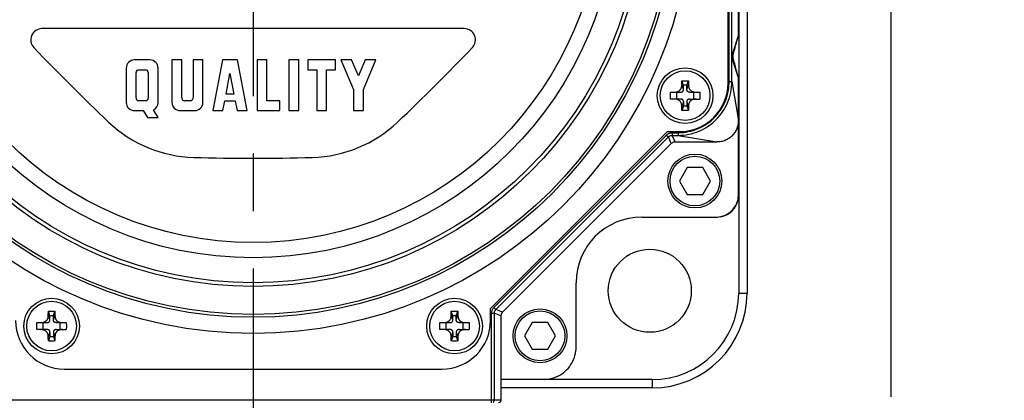
# Model space of a CAD drawing. Units: inches. Extents: x 1.2 to 15.8, y 0.3 to 10.5.
# Drawn here: x 2.3 to 4, y 7.3 to 8 of the extents above; entities that cross this region are included whole.
import ezdxf

# ---------------------------------------------------------------- set-up
doc = ezdxf.new("R2010")
doc.units = ezdxf.units.IN
doc.header["$LTSCALE"] = 0.935
doc.header["$MEASUREMENT"] = 0
doc.linetypes.add('CENTER', pattern=[0.6, 0.375, -0.075, 0.075, -0.075])
doc.layers.get('0').update_dxf_attribs({"linetype": 'CONTINUOUS'})
doc.layers.add('DEFAULT_1', color=7, linetype='CENTER')
doc.styles.get("Standard").update_dxf_attribs({"font": 'txt', "width": 0.8})
doc.dimstyles.new('DIMSTYLE_3', dxfattribs={"dimtxt": 0.1, "dimasz": 0.1875, "dimexe": 0.18, "dimexo": 0.0625, "dimgap": 0.09, "dimtad": 0, "dimtih": 1, "dimtoh": 1, "dimlfac": 3.333333, "dimzin": 4, "dimdsep": 46, "dimtxsty": 'STANDARD', "dimblk": 'CLOSED', "dimblk1": 'CLOSED', "dimblk2": 'CLOSED', "dimcen": 0.09, "dimadec": 0, "dimazin": 0, "dimtp": 0.01, "dimtm": 0.01, "dimtfac": 1, "dimtofl": 0, "dimtmove": 0, "dimatfit": 3, "dimldrblk": 'CLOSED', "dimfxl": 1, "dimtolj": 1, "dimtzin": 4, "dimarcsym": 0})

# ---------------------------------------------------------------- blocks, each defined once
blk = doc.blocks.new('_CLOSED')
at = {"color": 0, "linetype": 'BYBLOCK'}
for p, q in [((0, 0), (-1, 0.1667)), ((-1, 0.1667), (-1, -0.1667)), ((-1, -0.1667), (0, 0)), ((-1, 0), (0, 0))]:
    blk.add_line(p, q, dxfattribs=at)
blk = doc.blocks.new('*D7')
at = {"color": 2, "linetype": 'CONTINUOUS'}
for p, q in [((1.5238, 8.1975), (1.6148, 8.1975)), ((1.5523, 8.1975), (1.5523, 7.2913)), ((1.5523, 6.5869), (1.5523, 6.9663)), ((2.3802, 6.5869), (1.4898, 6.5869))]:
    blk.add_line(p, q, dxfattribs=at)
at = {"color": 2, "linetype": 'CONTINUOUS', "xscale": 0.1875, "yscale": 0.1875, "zscale": 0.1875}
for p, rotation in [((1.5523, 8.1975), 90), ((1.5523, 6.5869), 270)]:
    blk.add_blockref('_CLOSED', p, dxfattribs=dict(at, rotation=rotation))
at = {"color": 2, "linetype": 'CONTINUOUS', "width": 0.8}
for s, p in [('136,4', (1.3123, 7.1538)), ('[', (1.3123, 7.0038)), ('5.37', (1.3923, 7.0038)), (']', (1.7123, 7.0038))]:
    blk.add_text(s, height=0.1, dxfattribs=at).set_placement(p)
blk = doc.blocks.new('*D9')
at = {"color": 2, "linetype": 'CONTINUOUS'}
for p, q in [((3.4302, 9.0554), (3.8305, 9.0554)), ((3.768, 9.0554), (3.768, 7.324)), ((3.768, 6.5869), (3.768, 6.999)), ((2.6097, 6.5869), (3.8305, 6.5869))]:
    blk.add_line(p, q, dxfattribs=at)
at = {"color": 2, "linetype": 'CONTINUOUS', "xscale": 0.1875, "yscale": 0.1875, "zscale": 0.1875}
for p, rotation in [((3.768, 9.0554), 90), ((3.768, 6.5869), 270)]:
    blk.add_blockref('_CLOSED', p, dxfattribs=dict(at, rotation=rotation))
at = {"color": 2, "linetype": 'CONTINUOUS', "width": 0.8}
for s, p in [('209', (3.528, 7.1865)), ('[', (3.528, 7.0365)), ('8.23', (3.608, 7.0365)), (']', (3.928, 7.0365))]:
    blk.add_text(s, height=0.1, dxfattribs=at).set_placement(p)

msp = doc.modelspace()

# ---------------------------------------------------------------- linework, layer by layer
at = {"color": 7, "linetype": 'CONTINUOUS'}
for p, q in [((3.50358, 8.8905), (3.50358, 7.5045)), ((3.51802, 8.8905), (3.51802, 7.5045)), ((3.48514, 7.86938), (3.48514, 8.52563)), ((3.48694, 7.87196), (3.48694, 8.52305)), ((3.49163, 7.87196), (3.49163, 8.52305)), ((3.50314, 7.95267), (3.50314, 8.44234)), ((3.0269, 7.96399), (2.29338, 7.96399)), ((3.50314, 7.95267), (3.49288, 7.92101)), ((2.48109, 7.9095), (2.45385, 7.9095)), ((2.51924, 7.9095), (2.51924, 7.83555)), ((2.53636, 7.9095), (2.51924, 7.9095)), ((2.53636, 7.84349), (2.53636, 7.9095)), ((2.55582, 7.9095), (2.55582, 7.84349)), ((2.57295, 7.9095), (2.55582, 7.9095)), ((2.57295, 7.83555), (2.57295, 7.9095)), ((2.6072, 7.9095), (2.59008, 7.82154)), ((2.63289, 7.9095), (2.6072, 7.9095)), ((2.65001, 7.82154), (2.63289, 7.9095)), ((2.66714, 7.9095), (2.66714, 7.82154)), ((2.68426, 7.9095), (2.66714, 7.9095)), ((2.68426, 7.83866), (2.68426, 7.9095)), ((2.72241, 7.9095), (2.72241, 7.82154)), ((2.73953, 7.9095), (2.72241, 7.9095)), ((2.73953, 7.82154), (2.73953, 7.9095)), ((2.7551, 7.9095), (2.7551, 7.89237)), ((2.80336, 7.9095), (2.7551, 7.9095)), ((2.80336, 7.89237), (2.80336, 7.9095)), ((2.83132, 7.9095), (2.8127, 7.9095)), ((2.8127, 7.9095), (2.8345, 7.85844)), ((2.84306, 7.882), (2.83132, 7.9095)), ((2.8548, 7.9095), (2.84306, 7.882)), ((2.85163, 7.85844), (2.87342, 7.9095)), ((2.87342, 7.9095), (2.8548, 7.9095)), ((3.49453, 7.91075), (3.49288, 7.9103)), ((3.50314, 7.87864), (3.49288, 7.9103)), ((2.43984, 7.8955), (2.43984, 7.83555)), ((2.45697, 7.84349), (2.45697, 7.88755)), ((2.46179, 7.89237), (2.47316, 7.89237)), ((2.47798, 7.88755), (2.47798, 7.84349)), ((2.49511, 7.83555), (2.49511, 7.89549)), ((2.61313, 7.85034), (2.62004, 7.88586)), ((2.62004, 7.88586), (2.62696, 7.85034)), ((2.7551, 7.89237), (2.77067, 7.89237)), ((2.77067, 7.89237), (2.77067, 7.82154)), ((2.7878, 7.89237), (2.80336, 7.89237)), ((2.7878, 7.82154), (2.7878, 7.89237)), ((3.40756, 7.86558), (3.40493, 7.87346)), ((3.41356, 7.86558), (3.41619, 7.87346)), ((3.48694, 7.87196), (3.49163, 7.87196)), ((3.49163, 7.87196), (3.50314, 7.80462)), ((3.50314, 7.87864), (3.50313, 7.87868)), ((3.50314, 7.67549), (3.50314, 7.87864)), ((2.62696, 7.85034), (2.61313, 7.85034)), ((2.8345, 7.85844), (2.8345, 7.82154)), ((2.85163, 7.82154), (2.85163, 7.85844)), ((3.38502, 7.85358), (3.40252, 7.85358)), ((3.39556, 7.85358), (3.39556, 7.84158)), ((3.40756, 7.85849), (3.40479, 7.8665)), ((3.41356, 7.86558), (3.40756, 7.86558)), ((3.40756, 7.85849), (3.40756, 7.86558)), ((3.41356, 7.85849), (3.41632, 7.8665)), ((3.41356, 7.85849), (3.41356, 7.86558)), ((3.4186, 7.85358), (3.4361, 7.85358)), ((3.42556, 7.84158), (3.42556, 7.85358)), ((2.47316, 7.83866), (2.46179, 7.83866)), ((2.551, 7.83866), (2.54119, 7.83866)), ((2.60752, 7.82154), (2.61086, 7.83866)), ((2.61086, 7.83866), (2.62923, 7.83866)), ((2.62923, 7.83866), (2.63257, 7.82154)), ((2.70684, 7.83866), (2.68426, 7.83866)), ((2.70684, 7.82154), (2.70684, 7.83866)), ((3.40252, 7.84158), (3.38502, 7.84158)), ((3.40756, 7.83666), (3.40479, 7.82865)), ((3.40756, 7.83666), (3.40756, 7.82958)), ((3.41356, 7.83666), (3.41356, 7.82958)), ((3.41356, 7.83666), (3.41632, 7.82865)), ((3.4186, 7.84158), (3.4361, 7.84158)), ((2.45385, 7.82154), (2.46942, 7.82154)), ((2.46942, 7.82154), (2.47689, 7.8094)), ((2.49542, 7.8094), (2.48711, 7.82289)), ((2.53325, 7.82154), (2.55894, 7.82154)), ((2.59008, 7.82154), (2.60752, 7.82154)), ((2.63257, 7.82154), (2.65001, 7.82154)), ((2.66714, 7.82154), (2.70684, 7.82154)), ((2.72241, 7.82154), (2.73953, 7.82154)), ((2.77067, 7.82154), (2.7878, 7.82154)), ((2.8345, 7.82154), (2.85163, 7.82154)), ((3.40756, 7.82958), (3.40493, 7.82169)), ((3.40756, 7.82958), (3.41356, 7.82958)), ((3.41356, 7.82958), (3.41619, 7.82169)), ((2.47689, 7.8094), (2.49542, 7.8094)), ((3.07264, 7.4775), (3.38014, 7.785)), ((3.38014, 7.785), (3.40076, 7.785)), ((3.38822, 7.7832), (3.39818, 7.7832)), ((3.38822, 7.7832), (3.38822, 7.77851)), ((3.39818, 7.7832), (3.39818, 7.77851)), ((3.07854, 7.47931), (3.37833, 7.7791)), ((3.08185, 7.47599), (3.38165, 7.77579)), ((3.09336, 7.47123), (3.38641, 7.76428)), ((3.37833, 7.7791), (3.38165, 7.77579)), ((3.38641, 7.76428), (3.38165, 7.77579)), ((3.38822, 7.77851), (3.39818, 7.77851)), ((3.39299, 7.767), (3.38822, 7.77851)), ((3.39299, 7.767), (3.46552, 7.767)), ((3.39818, 7.77851), (3.46552, 7.767)), ((3.41401, 7.72256), (3.4005, 7.69916)), ((3.44103, 7.72256), (3.41401, 7.72256)), ((3.45454, 7.69916), (3.44103, 7.72256)), ((3.4005, 7.69916), (3.41401, 7.67576)), ((3.44103, 7.67576), (3.45454, 7.69916)), ((3.41401, 7.67576), (3.44103, 7.67576)), ((3.33514, 7.6365), (3.46415, 7.6365)), ((3.22114, 7.41075), (3.22114, 7.5225)), ((3.50358, 7.5045), (3.51802, 7.5045)), ((3.07264, 7.45688), (3.07264, 7.4775)), ((3.07854, 7.47931), (3.08185, 7.47599)), ((3.09336, 7.47123), (3.08185, 7.47599)), ((2.30721, 7.458), (2.30444, 7.46601)), ((2.30721, 7.46508), (2.30458, 7.47297)), ((2.30721, 7.458), (2.30721, 7.46508)), ((2.31321, 7.46508), (2.30721, 7.46508)), ((2.31321, 7.46508), (2.31584, 7.47297)), ((2.31321, 7.458), (2.31597, 7.46601)), ((2.31321, 7.458), (2.31321, 7.46508)), ((3.00706, 7.458), (3.0043, 7.46601)), ((3.00706, 7.46508), (3.00443, 7.47297)), ((3.01306, 7.46508), (3.00706, 7.46508)), ((3.00706, 7.458), (3.00706, 7.46508)), ((3.01306, 7.46508), (3.01569, 7.47297)), ((3.01306, 7.458), (3.01583, 7.46601)), ((3.01306, 7.458), (3.01306, 7.46508)), ((3.07444, 7.46942), (3.07913, 7.46942)), ((3.07444, 7.31389), (3.07444, 7.46942)), ((3.09064, 7.46465), (3.07913, 7.46942)), ((3.07913, 7.46942), (3.07913, 7.31809)), ((3.09064, 7.46465), (3.09064, 7.31809)), ((2.28467, 7.45308), (2.30217, 7.45308)), ((2.30217, 7.44108), (2.28467, 7.44108)), ((2.29521, 7.45308), (2.29521, 7.44108)), ((2.31825, 7.45308), (2.33575, 7.45308)), ((2.31825, 7.44108), (2.33575, 7.44108)), ((2.32521, 7.44108), (2.32521, 7.45308)), ((2.98452, 7.45308), (3.00202, 7.45308)), ((3.00202, 7.44108), (2.98452, 7.44108)), ((2.99506, 7.45308), (2.99506, 7.44108)), ((3.0181, 7.45308), (3.0356, 7.45308)), ((3.0181, 7.44108), (3.0356, 7.44108)), ((3.02506, 7.44108), (3.02506, 7.45308)), ((3.14497, 7.45352), (3.13146, 7.43012)), ((3.17199, 7.45352), (3.14497, 7.45352)), ((3.1855, 7.43012), (3.17199, 7.45352)), ((2.30721, 7.43616), (2.30444, 7.42815)), ((2.30721, 7.42908), (2.30458, 7.42119)), ((2.30721, 7.43616), (2.30721, 7.42908)), ((2.30721, 7.42908), (2.31321, 7.42908)), ((2.31321, 7.43616), (2.31597, 7.42815)), ((2.31321, 7.43616), (2.31321, 7.42908)), ((2.31321, 7.42908), (2.31584, 7.42119)), ((3.00706, 7.43616), (3.0043, 7.42815)), ((3.00706, 7.42908), (3.00443, 7.42119)), ((3.00706, 7.43616), (3.00706, 7.42908)), ((3.00706, 7.42908), (3.01306, 7.42908)), ((3.01306, 7.43616), (3.01583, 7.42815)), ((3.01306, 7.43616), (3.01306, 7.42908)), ((3.01306, 7.42908), (3.01569, 7.42119)), ((3.13146, 7.43012), (3.14497, 7.40672)), ((3.17199, 7.40672), (3.1855, 7.43012)), ((3.14497, 7.40672), (3.17199, 7.40672)), ((2.33201, 7.3725), (2.98826, 7.3725)), ((3.16487, 7.3545), (3.09064, 7.3545)), ((3.35314, 7.35406), (3.09064, 7.35406)), ((3.35314, 7.35406), (3.35314, 7.33962)), ((3.35314, 7.33962), (3.09064, 7.33962)), ((3.09064, 7.31809), (2.22964, 7.31809))]:
    msp.add_line(p, q, dxfattribs=at)
for centre, radius in [((2.66014, 8.1975), 0.7632), ((2.66014, 8.1975), 0.735), ((2.66014, 8.1975), 0.7302), ((2.66014, 8.1975), 0.68163), ((2.66014, 8.1975), 0.675), ((2.66014, 8.1975), 0.63173), ((2.66014, 8.1975), 0.60525), ((2.66014, 8.1975), 0.60521), ((3.41056, 7.84758), 0.0483), ((3.41056, 7.84758), 0.04311), ((3.42752, 7.69916), 0.0468), ((3.42752, 7.69916), 0.0432), ((3.34914, 7.5085), 0.07215), ((2.31021, 7.44708), 0.0483), ((3.01006, 7.44708), 0.0483), ((2.31021, 7.44708), 0.04311), ((3.01006, 7.44708), 0.04311), ((3.15848, 7.43012), 0.0468), ((3.15848, 7.43012), 0.0432)]:
    msp.add_circle(centre, radius, dxfattribs=at)
for centre, radius, start, end in [((2.29338, 7.94453), 0.01946, 90, 223.67543), ((3.02689, 7.94453), 0.01946, 316.31348, 89.99343), ((4.97451, 10.50503), 3.72684, 223.68165, 226.50307), ((0.34577, 10.50504), 3.72684, 313.49679, 316.31817), ((2.45385, 7.89549), 0.01401, 90, 179.9605), ((2.4811, 7.89549), 0.01401, 0, 90.02633), ((2.46179, 7.88755), 0.00483, 90, 179.96956), ((2.47316, 7.88755), 0.00483, 0, 89.93912), ((3.40076, 7.86938), 0.08438, 270, 360), ((2.45385, 7.83555), 0.01401, 180, 270.01317), ((2.46179, 7.84349), 0.00483, 180, 270.03044), ((2.47316, 7.84349), 0.00483, 270, 0.06087), ((2.4811, 7.83555), 0.01401, 295.42067, 359.98341), ((2.53325, 7.83555), 0.01401, 180, 270), ((2.54119, 7.84349), 0.00483, 180, 270.03044), ((2.551, 7.84349), 0.00483, 270, 360), ((2.55894, 7.83555), 0.01401, 270, 360), ((2.5634, 7.96399), 0.22394, 226.50326, 268.41728), ((2.75686, 7.96399), 0.22394, 271.58248, 313.49708), ((2.66013, 11.46556), 3.72684, 268.4176, 271.58237), ((3.46564, 7.674), 0.0375, 280.99692, 349.00308), ((3.33514, 7.5225), 0.114, 90, 180), ((3.35314, 7.5045), 0.16488, 270, 360), ((3.35314, 7.5045), 0.15045, 270, 360), ((2.33201, 7.45688), 0.08438, 180, 270), ((2.98826, 7.45688), 0.08438, 270, 360)]:
    msp.add_arc(centre, radius, start, end, dxfattribs=at)
for points, knots in [([(3.49446, 7.9203), (3.49541, 7.92385), (3.49735, 7.93106), (3.50023, 7.94182), (3.50217, 7.94904), (3.50312, 7.95259)], [0, 0, 0, 0, 0.3297869, 0.6703204, 1, 1, 1, 1]), ([(3.49288, 7.9103), (3.49286, 7.91039), (3.49281, 7.91055), (3.49273, 7.91079), (3.49267, 7.91103), (3.4926, 7.91126), (3.49255, 7.91149), (3.49249, 7.91171), (3.49244, 7.91193), (3.4924, 7.91215), (3.49235, 7.91236), (3.49231, 7.91257), (3.49228, 7.91278), (3.49224, 7.91299), (3.49221, 7.9132), (3.49218, 7.91342), (3.49216, 7.91363), (3.49213, 7.91385), (3.49211, 7.91408), (3.49209, 7.91432), (3.49207, 7.91459), (3.49205, 7.91491), (3.49204, 7.91535), (3.49204, 7.91585), (3.49205, 7.91633), (3.49207, 7.9167), (3.49209, 7.917), (3.49211, 7.91727), (3.49214, 7.91752), (3.49217, 7.91775), (3.49219, 7.91798), (3.49223, 7.91821), (3.49226, 7.91843), (3.4923, 7.91865), (3.49234, 7.91887), (3.49238, 7.9191), (3.49243, 7.91932), (3.49248, 7.91955), (3.49254, 7.91978), (3.4926, 7.92002), (3.49266, 7.92026), (3.49273, 7.92051), (3.4928, 7.92076), (3.49286, 7.92092), (3.49288, 7.92101)], [0, 0, 0, 0, 0.0239255, 0.0472092, 0.069884, 0.0919911, 0.1135809, 0.1347, 0.1553961, 0.17572, 0.1957285, 0.21548, 0.2350441, 0.2545096, 0.273986, 0.2935057, 0.3131976, 0.3333787, 0.3544474, 0.3767628, 0.401142, 0.4293035, 0.4653718, 0.5222228, 0.5660856, 0.5980223, 0.6248526, 0.6491033, 0.6718022, 0.6934467, 0.7145097, 0.7353384, 0.7560408, 0.7767057, 0.7974562, 0.818387, 0.8395715, 0.8610778, 0.882966, 0.905292, 0.9281074, 0.9514677, 0.9754195, 1, 1, 1, 1]), ([(3.49446, 7.9203), (3.49433, 7.92046), (3.49403, 7.92077), (3.49343, 7.92084), (3.49307, 7.92096), (3.49288, 7.92101)], [0, 0, 0, 0, 0.3569738, 0.6784869, 1, 1, 1, 1]), ([(3.49453, 7.91075), (3.49426, 7.91178), (3.49388, 7.91391), (3.49386, 7.91714), (3.4942, 7.91927), (3.49447, 7.9203)], [0, 0, 0, 0, 0.3340825, 0.6687282, 1, 1, 1, 1]), ([(3.50313, 7.87868), (3.50214, 7.88236), (3.50019, 7.88963), (3.49733, 7.90031), (3.49545, 7.90732), (3.49453, 7.91075)], [0, 0, 0, 0, 0.3441636, 0.6795947, 1, 1, 1, 1]), ([(3.39818, 7.77851), (3.4045, 7.77851), (3.4171, 7.77977), (3.43497, 7.7853), (3.45102, 7.79402), (3.46481, 7.80541), (3.47617, 7.8192), (3.48485, 7.83522), (3.49037, 7.85305), (3.49163, 7.86564), (3.49163, 7.87196)], [0, 0, 0, 0, 0.1292734, 0.2569836, 0.3801126, 0.5004158, 0.6205953, 0.7433709, 0.8706765, 1, 1, 1, 1]), ([(3.40092, 7.78324), (3.406, 7.78339), (3.41702, 7.78466), (3.43312, 7.78962), (3.44838, 7.7979), (3.46149, 7.80873), (3.47229, 7.82184), (3.48053, 7.83708), (3.48549, 7.85314), (3.48675, 7.86414), (3.4869, 7.86922)], [0, 0, 0, 0, 0.1138127, 0.2468992, 0.3751814, 0.5004976, 0.6256618, 0.7535465, 0.8861804, 1, 1, 1, 1]), ([(3.40479, 7.8665), (3.4048, 7.86722), (3.40483, 7.86871), (3.40488, 7.87103), (3.40491, 7.87263), (3.40493, 7.87346)], [0, 0, 0, 0, 0.308162, 0.6407718, 1, 1, 1, 1]), ([(3.40493, 7.87346), (3.40618, 7.87348), (3.40868, 7.8735), (3.41243, 7.8735), (3.41494, 7.87348), (3.41619, 7.87346)], [0, 0, 0, 0, 0.3332515, 0.6667185, 1, 1, 1, 1]), ([(3.41619, 7.87346), (3.41621, 7.87264), (3.41624, 7.87104), (3.41629, 7.86872), (3.41631, 7.86723), (3.41632, 7.8665)], [0, 0, 0, 0, 0.3550059, 0.6880805, 1, 1, 1, 1]), ([(3.38496, 7.84758), (3.38496, 7.84824), (3.38496, 7.84958), (3.38498, 7.85158), (3.385, 7.85291), (3.38502, 7.85358)], [0, 0, 0, 0, 0.3343314, 0.6677043, 1, 1, 1, 1]), ([(3.39155, 7.85358), (3.39227, 7.85358), (3.39364, 7.85364), (3.39558, 7.85393), (3.3973, 7.8544), (3.39884, 7.85505), (3.40019, 7.85586), (3.40136, 7.85684), (3.40236, 7.85798), (3.4032, 7.85931), (3.40387, 7.86082), (3.40437, 7.86252), (3.4047, 7.86444), (3.40478, 7.86579), (3.40479, 7.8665)], [0, 0, 0, 0, 0.1024907, 0.1947961, 0.2784202, 0.3567692, 0.4308491, 0.5019276, 0.572864, 0.6465256, 0.7243066, 0.807163, 0.8985354, 1, 1, 1, 1]), ([(3.40252, 7.85358), (3.40297, 7.85358), (3.4038, 7.85363), (3.40496, 7.85391), (3.40591, 7.85441), (3.40667, 7.85513), (3.4072, 7.85607), (3.4075, 7.85722), (3.40756, 7.85805), (3.40756, 7.85849)], [0, 0, 0, 0, 0.166452, 0.309322, 0.4392637, 0.5631377, 0.6923883, 0.8343259, 1, 1, 1, 1]), ([(3.4186, 7.85358), (3.41822, 7.85358), (3.41749, 7.85361), (3.41646, 7.85382), (3.41555, 7.8542), (3.41478, 7.85477), (3.4142, 7.85552), (3.41381, 7.85641), (3.4136, 7.85741), (3.41356, 7.85812), (3.41356, 7.85849)], [0, 0, 0, 0, 0.1418187, 0.2704161, 0.3891064, 0.5053633, 0.6208778, 0.7375635, 0.8628325, 1, 1, 1, 1]), ([(3.41632, 7.8665), (3.41634, 7.86584), (3.41641, 7.86457), (3.41669, 7.86277), (3.41713, 7.86117), (3.41771, 7.85973), (3.41843, 7.85846), (3.41928, 7.85735), (3.42028, 7.85638), (3.42141, 7.85554), (3.42271, 7.85485), (3.42416, 7.85429), (3.42579, 7.85388), (3.42761, 7.85363), (3.4289, 7.85358), (3.42957, 7.85358)], [0, 0, 0, 0, 0.094793, 0.1805382, 0.2583958, 0.3310383, 0.3999405, 0.4657191, 0.5304001, 0.5964283, 0.6657857, 0.7389875, 0.8176056, 0.9042386, 1, 1, 1, 1]), ([(3.4361, 7.85358), (3.43611, 7.85291), (3.43613, 7.85158), (3.43615, 7.84958), (3.43616, 7.84824), (3.43616, 7.84758)], [0, 0, 0, 0, 0.3322946, 0.6656686, 1, 1, 1, 1]), ([(3.38502, 7.84158), (3.385, 7.84224), (3.38498, 7.84357), (3.38496, 7.84557), (3.38496, 7.84691), (3.38496, 7.84758)], [0, 0, 0, 0, 0.3322946, 0.6656686, 1, 1, 1, 1]), ([(3.40479, 7.82865), (3.40478, 7.82936), (3.4047, 7.83071), (3.40437, 7.83263), (3.40387, 7.83433), (3.4032, 7.83584), (3.40236, 7.83717), (3.40136, 7.83831), (3.40019, 7.83929), (3.39884, 7.84011), (3.3973, 7.84075), (3.39558, 7.84122), (3.39364, 7.84152), (3.39227, 7.84158), (3.39155, 7.84158)], [0, 0, 0, 0, 0.1014646, 0.192837, 0.2756934, 0.3534744, 0.427136, 0.4980724, 0.5691509, 0.6432308, 0.7215798, 0.8052039, 0.8975093, 1, 1, 1, 1]), ([(3.40756, 7.83666), (3.40756, 7.8371), (3.4075, 7.83793), (3.4072, 7.83908), (3.40667, 7.84002), (3.40591, 7.84074), (3.40496, 7.84124), (3.4038, 7.84152), (3.40297, 7.84158), (3.40252, 7.84158)], [0, 0, 0, 0, 0.1656741, 0.3076117, 0.4368623, 0.5607363, 0.690678, 0.833548, 1, 1, 1, 1]), ([(3.4186, 7.84158), (3.41815, 7.84158), (3.41732, 7.84152), (3.41616, 7.84124), (3.4152, 7.84074), (3.41445, 7.84002), (3.41392, 7.83908), (3.41361, 7.83793), (3.41356, 7.8371), (3.41356, 7.83666)], [0, 0, 0, 0, 0.166452, 0.309322, 0.4392637, 0.5631377, 0.6923883, 0.8343259, 1, 1, 1, 1]), ([(3.42957, 7.84158), (3.42885, 7.84158), (3.42748, 7.84152), (3.42554, 7.84122), (3.42381, 7.84075), (3.42228, 7.84011), (3.42093, 7.83929), (3.41976, 7.83831), (3.41876, 7.83717), (3.41792, 7.83584), (3.41724, 7.83433), (3.41674, 7.83263), (3.41642, 7.83071), (3.41634, 7.82936), (3.41632, 7.82865)], [0, 0, 0, 0, 0.1024907, 0.1947961, 0.2784202, 0.3567692, 0.4308491, 0.5019276, 0.572864, 0.6465256, 0.7243066, 0.807163, 0.8985354, 1, 1, 1, 1]), ([(3.43616, 7.84758), (3.43616, 7.84691), (3.43615, 7.84557), (3.43613, 7.84357), (3.43611, 7.84224), (3.4361, 7.84158)], [0, 0, 0, 0, 0.3343314, 0.6677043, 1, 1, 1, 1]), ([(3.40493, 7.82169), (3.40491, 7.82251), (3.40488, 7.82411), (3.40483, 7.82643), (3.4048, 7.82792), (3.40479, 7.82865)], [0, 0, 0, 0, 0.3550059, 0.6880805, 1, 1, 1, 1]), ([(3.41619, 7.82169), (3.41494, 7.82167), (3.41243, 7.82165), (3.40868, 7.82165), (3.40618, 7.82167), (3.40493, 7.82169)], [0, 0, 0, 0, 0.3332515, 0.6667185, 1, 1, 1, 1]), ([(3.41632, 7.82865), (3.41631, 7.82793), (3.41629, 7.82644), (3.41624, 7.82413), (3.41621, 7.82252), (3.41619, 7.82169)], [0, 0, 0, 0, 0.308162, 0.6407718, 1, 1, 1, 1]), ([(3.50314, 7.80462), (3.50314, 7.80215), (3.50266, 7.79722), (3.50053, 7.79011), (3.49705, 7.78354), (3.49235, 7.77779), (3.4866, 7.77309), (3.48003, 7.76961), (3.47292, 7.76748), (3.46798, 7.767), (3.46552, 7.767)], [0, 0, 0, 0, 0.125, 0.2499873, 0.3750068, 0.5000167, 0.6250216, 0.7500293, 0.8750053, 1, 1, 1, 1]), ([(3.38001, 7.78053), (3.38062, 7.78097), (3.38191, 7.78176), (3.38331, 7.78233), (3.38402, 7.78255)], [0, 0, 0, 0, 0.5005747, 1, 1, 1, 1]), ([(3.38402, 7.78255), (3.38472, 7.78277), (3.38611, 7.78309), (3.38753, 7.7832), (3.38822, 7.7832)], [0, 0, 0, 0, 0.513888, 1, 1, 1, 1]), ([(3.38165, 7.77579), (3.38199, 7.77613), (3.38275, 7.77678), (3.38402, 7.77755), (3.3854, 7.77812), (3.38682, 7.77844), (3.38776, 7.77851), (3.38822, 7.77851)], [0, 0, 0, 0, 0.2007865, 0.4065876, 0.6119184, 0.8113497, 1, 1, 1, 1]), ([(3.39299, 7.767), (3.39218, 7.767), (3.39055, 7.76679), (3.38829, 7.76585), (3.38698, 7.76485), (3.38641, 7.76428)], [0, 0, 0, 0, 0.3333396, 0.6666604, 1, 1, 1, 1]), ([(3.46415, 7.6365), (3.46752, 7.6365), (3.47436, 7.6374), (3.48387, 7.64134), (3.49203, 7.64761), (3.4983, 7.65577), (3.50224, 7.66528), (3.50314, 7.67212), (3.50314, 7.67549)], [0, 0, 0, 0, 0.1656745, 0.3343287, 0.5, 0.6656713, 0.8343255, 1, 1, 1, 1]), ([(3.07444, 7.46942), (3.07444, 7.47015), (3.07456, 7.47164), (3.07491, 7.47309), (3.07515, 7.47381)], [0, 0, 0, 0, 0.4938385, 1, 1, 1, 1]), ([(3.07515, 7.47381), (3.07539, 7.47452), (3.07596, 7.47589), (3.07675, 7.47715), (3.07719, 7.47774)], [0, 0, 0, 0, 0.507287, 1, 1, 1, 1]), ([(3.07913, 7.46942), (3.07913, 7.46991), (3.07921, 7.4709), (3.07956, 7.47235), (3.08014, 7.47372), (3.08091, 7.47495), (3.08153, 7.47567), (3.08185, 7.47599)], [0, 0, 0, 0, 0.2007865, 0.4065876, 0.6119184, 0.8113497, 1, 1, 1, 1]), ([(2.2912, 7.45308), (2.29192, 7.45308), (2.29329, 7.45314), (2.29523, 7.45343), (2.29695, 7.4539), (2.29849, 7.45455), (2.29984, 7.45537), (2.30101, 7.45634), (2.30201, 7.45749), (2.30285, 7.45881), (2.30352, 7.46032), (2.30402, 7.46203), (2.30435, 7.46394), (2.30443, 7.4653), (2.30444, 7.46601)], [0, 0, 0, 0, 0.1024907, 0.1947961, 0.2784202, 0.3567692, 0.4308491, 0.5019276, 0.572864, 0.6465256, 0.7243066, 0.807163, 0.8985354, 1, 1, 1, 1]), ([(2.30217, 7.45308), (2.30261, 7.45308), (2.30345, 7.45313), (2.3046, 7.45342), (2.30556, 7.45391), (2.30632, 7.45464), (2.30685, 7.45558), (2.30715, 7.45672), (2.30721, 7.45755), (2.30721, 7.458)], [0, 0, 0, 0, 0.166452, 0.309322, 0.4392637, 0.5631377, 0.6923883, 0.8343259, 1, 1, 1, 1]), ([(2.30444, 7.46601), (2.30445, 7.46672), (2.30448, 7.46821), (2.30452, 7.47053), (2.30456, 7.47214), (2.30458, 7.47297)], [0, 0, 0, 0, 0.308162, 0.6407718, 1, 1, 1, 1]), ([(2.30458, 7.47297), (2.30583, 7.47299), (2.30833, 7.47301), (2.31208, 7.47301), (2.31459, 7.47299), (2.31584, 7.47297)], [0, 0, 0, 0, 0.3332515, 0.6667185, 1, 1, 1, 1]), ([(2.31825, 7.45308), (2.31787, 7.45308), (2.31714, 7.45312), (2.31611, 7.45333), (2.31519, 7.45371), (2.31443, 7.45428), (2.31385, 7.45503), (2.31346, 7.45592), (2.31325, 7.45692), (2.31321, 7.45763), (2.31321, 7.458)], [0, 0, 0, 0, 0.1418187, 0.2704161, 0.3891064, 0.5053633, 0.6208778, 0.7375635, 0.8628325, 1, 1, 1, 1]), ([(2.31584, 7.47297), (2.31586, 7.47215), (2.31589, 7.47055), (2.31594, 7.46823), (2.31596, 7.46673), (2.31597, 7.46601)], [0, 0, 0, 0, 0.3550059, 0.6880805, 1, 1, 1, 1]), ([(2.31597, 7.46601), (2.31599, 7.46534), (2.31606, 7.46407), (2.31634, 7.46228), (2.31678, 7.46067), (2.31736, 7.45924), (2.31808, 7.45797), (2.31893, 7.45685), (2.31992, 7.45588), (2.32106, 7.45505), (2.32236, 7.45435), (2.32381, 7.4538), (2.32544, 7.45339), (2.32726, 7.45313), (2.32855, 7.45308), (2.32922, 7.45308)], [0, 0, 0, 0, 0.094793, 0.1805382, 0.2583958, 0.3310383, 0.3999405, 0.4657191, 0.5304001, 0.5964283, 0.6657857, 0.7389875, 0.8176056, 0.9042386, 1, 1, 1, 1]), ([(2.99105, 7.45308), (2.99177, 7.45308), (2.99314, 7.45314), (2.99508, 7.45343), (2.99681, 7.4539), (2.99834, 7.45455), (2.99969, 7.45537), (3.00086, 7.45634), (3.00187, 7.45749), (3.00271, 7.45881), (3.00338, 7.46032), (3.00388, 7.46203), (3.0042, 7.46394), (3.00428, 7.4653), (3.0043, 7.46601)], [0, 0, 0, 0, 0.1024907, 0.1947961, 0.2784202, 0.3567692, 0.4308491, 0.5019276, 0.572864, 0.6465256, 0.7243066, 0.807163, 0.8985354, 1, 1, 1, 1]), ([(3.00202, 7.45308), (3.00247, 7.45308), (3.00331, 7.45313), (3.00446, 7.45342), (3.00542, 7.45391), (3.00618, 7.45464), (3.0067, 7.45558), (3.00701, 7.45672), (3.00706, 7.45755), (3.00706, 7.458)], [0, 0, 0, 0, 0.166452, 0.309322, 0.4392637, 0.5631377, 0.6923883, 0.8343259, 1, 1, 1, 1]), ([(3.0043, 7.46601), (3.00431, 7.46672), (3.00433, 7.46821), (3.00438, 7.47053), (3.00442, 7.47214), (3.00443, 7.47297)], [0, 0, 0, 0, 0.308162, 0.6407718, 1, 1, 1, 1]), ([(3.00443, 7.47297), (3.00568, 7.47299), (3.00819, 7.47301), (3.01194, 7.47301), (3.01444, 7.47299), (3.01569, 7.47297)], [0, 0, 0, 0, 0.3332515, 0.6667185, 1, 1, 1, 1]), ([(3.0181, 7.45308), (3.01772, 7.45308), (3.01699, 7.45312), (3.01596, 7.45333), (3.01505, 7.45371), (3.01428, 7.45428), (3.0137, 7.45503), (3.01332, 7.45592), (3.0131, 7.45692), (3.01306, 7.45763), (3.01306, 7.458)], [0, 0, 0, 0, 0.1418187, 0.2704161, 0.3891064, 0.5053633, 0.6208778, 0.7375635, 0.8628325, 1, 1, 1, 1]), ([(3.01569, 7.47297), (3.01571, 7.47215), (3.01575, 7.47055), (3.01579, 7.46823), (3.01582, 7.46673), (3.01583, 7.46601)], [0, 0, 0, 0, 0.3550059, 0.6880805, 1, 1, 1, 1]), ([(3.01583, 7.46601), (3.01584, 7.46534), (3.01591, 7.46407), (3.0162, 7.46228), (3.01663, 7.46067), (3.01721, 7.45924), (3.01793, 7.45797), (3.01879, 7.45685), (3.01978, 7.45588), (3.02092, 7.45505), (3.02221, 7.45435), (3.02367, 7.4538), (3.0253, 7.45339), (3.02712, 7.45313), (3.0284, 7.45308), (3.02908, 7.45308)], [0, 0, 0, 0, 0.094793, 0.1805382, 0.2583958, 0.3310383, 0.3999405, 0.4657191, 0.5304001, 0.5964283, 0.6657857, 0.7389875, 0.8176056, 0.9042386, 1, 1, 1, 1]), ([(3.09336, 7.47123), (3.09279, 7.47065), (3.09179, 7.46935), (3.09085, 7.46709), (3.09064, 7.46546), (3.09064, 7.46465)], [0, 0, 0, 0, 0.3333396, 0.6666604, 1, 1, 1, 1]), ([(2.28461, 7.44708), (2.28461, 7.44775), (2.28461, 7.44908), (2.28463, 7.45108), (2.28465, 7.45242), (2.28467, 7.45308)], [0, 0, 0, 0, 0.3343314, 0.6677043, 1, 1, 1, 1]), ([(2.28467, 7.44108), (2.28465, 7.44175), (2.28463, 7.44308), (2.28461, 7.44508), (2.28461, 7.44641), (2.28461, 7.44708)], [0, 0, 0, 0, 0.3322946, 0.6656686, 1, 1, 1, 1]), ([(2.30444, 7.42815), (2.30443, 7.42886), (2.30435, 7.43022), (2.30402, 7.43213), (2.30352, 7.43384), (2.30285, 7.43535), (2.30201, 7.43667), (2.30101, 7.43782), (2.29984, 7.43879), (2.29849, 7.43961), (2.29695, 7.44026), (2.29523, 7.44073), (2.29329, 7.44102), (2.29192, 7.44108), (2.2912, 7.44108)], [0, 0, 0, 0, 0.1014646, 0.192837, 0.2756934, 0.3534744, 0.427136, 0.4980724, 0.5691509, 0.6432308, 0.7215798, 0.8052039, 0.8975093, 1, 1, 1, 1]), ([(2.30721, 7.43616), (2.30721, 7.43661), (2.30715, 7.43744), (2.30685, 7.43858), (2.30632, 7.43952), (2.30556, 7.44025), (2.3046, 7.44074), (2.30345, 7.44103), (2.30261, 7.44108), (2.30217, 7.44108)], [0, 0, 0, 0, 0.1656741, 0.3076117, 0.4368623, 0.5607363, 0.690678, 0.833548, 1, 1, 1, 1]), ([(2.31825, 7.44108), (2.3178, 7.44108), (2.31697, 7.44103), (2.31581, 7.44074), (2.31485, 7.44025), (2.3141, 7.43952), (2.31357, 7.43858), (2.31326, 7.43744), (2.31321, 7.43661), (2.31321, 7.43616)], [0, 0, 0, 0, 0.166452, 0.309322, 0.4392637, 0.5631377, 0.6923883, 0.8343259, 1, 1, 1, 1]), ([(2.32922, 7.44108), (2.3285, 7.44108), (2.32713, 7.44102), (2.32519, 7.44073), (2.32346, 7.44026), (2.32193, 7.43961), (2.32058, 7.43879), (2.31941, 7.43782), (2.31841, 7.43667), (2.31756, 7.43535), (2.31689, 7.43384), (2.31639, 7.43213), (2.31607, 7.43022), (2.31599, 7.42886), (2.31597, 7.42815)], [0, 0, 0, 0, 0.1024907, 0.1947961, 0.2784202, 0.3567692, 0.4308491, 0.5019276, 0.572864, 0.6465256, 0.7243066, 0.807163, 0.8985354, 1, 1, 1, 1]), ([(2.33575, 7.45308), (2.33576, 7.45242), (2.33578, 7.45108), (2.3358, 7.44908), (2.33581, 7.44775), (2.33581, 7.44708)], [0, 0, 0, 0, 0.3322946, 0.6656686, 1, 1, 1, 1]), ([(2.33581, 7.44708), (2.33581, 7.44641), (2.3358, 7.44508), (2.33578, 7.44308), (2.33576, 7.44175), (2.33575, 7.44108)], [0, 0, 0, 0, 0.3343314, 0.6677043, 1, 1, 1, 1]), ([(2.98446, 7.44708), (2.98446, 7.44775), (2.98447, 7.44908), (2.98449, 7.45108), (2.98451, 7.45242), (2.98452, 7.45308)], [0, 0, 0, 0, 0.3343314, 0.6677043, 1, 1, 1, 1]), ([(2.98452, 7.44108), (2.98451, 7.44175), (2.98449, 7.44308), (2.98447, 7.44508), (2.98446, 7.44641), (2.98446, 7.44708)], [0, 0, 0, 0, 0.3322946, 0.6656686, 1, 1, 1, 1]), ([(3.0043, 7.42815), (3.00428, 7.42886), (3.0042, 7.43022), (3.00388, 7.43213), (3.00338, 7.43384), (3.00271, 7.43535), (3.00187, 7.43667), (3.00086, 7.43782), (2.99969, 7.43879), (2.99834, 7.43961), (2.99681, 7.44026), (2.99508, 7.44073), (2.99314, 7.44102), (2.99177, 7.44108), (2.99105, 7.44108)], [0, 0, 0, 0, 0.1014646, 0.192837, 0.2756934, 0.3534744, 0.427136, 0.4980724, 0.5691509, 0.6432308, 0.7215798, 0.8052039, 0.8975093, 1, 1, 1, 1]), ([(3.00706, 7.43616), (3.00706, 7.43661), (3.00701, 7.43744), (3.0067, 7.43858), (3.00618, 7.43952), (3.00542, 7.44025), (3.00446, 7.44074), (3.00331, 7.44103), (3.00247, 7.44108), (3.00202, 7.44108)], [0, 0, 0, 0, 0.1656741, 0.3076117, 0.4368623, 0.5607363, 0.690678, 0.833548, 1, 1, 1, 1]), ([(3.0181, 7.44108), (3.01766, 7.44108), (3.01682, 7.44103), (3.01567, 7.44074), (3.01471, 7.44025), (3.01395, 7.43952), (3.01342, 7.43858), (3.01312, 7.43744), (3.01306, 7.43661), (3.01306, 7.43616)], [0, 0, 0, 0, 0.166452, 0.309322, 0.4392637, 0.5631377, 0.6923883, 0.8343259, 1, 1, 1, 1]), ([(3.02908, 7.44108), (3.02836, 7.44108), (3.02698, 7.44102), (3.02505, 7.44073), (3.02332, 7.44026), (3.02178, 7.43961), (3.02043, 7.43879), (3.01926, 7.43782), (3.01826, 7.43667), (3.01742, 7.43535), (3.01675, 7.43384), (3.01625, 7.43213), (3.01592, 7.43022), (3.01584, 7.42886), (3.01583, 7.42815)], [0, 0, 0, 0, 0.1024907, 0.1947961, 0.2784202, 0.3567692, 0.4308491, 0.5019276, 0.572864, 0.6465256, 0.7243066, 0.807163, 0.8985354, 1, 1, 1, 1]), ([(3.0356, 7.45308), (3.03562, 7.45242), (3.03564, 7.45108), (3.03566, 7.44908), (3.03566, 7.44775), (3.03566, 7.44708)], [0, 0, 0, 0, 0.3322946, 0.6656686, 1, 1, 1, 1]), ([(3.03566, 7.44708), (3.03566, 7.44641), (3.03566, 7.44508), (3.03564, 7.44308), (3.03562, 7.44175), (3.0356, 7.44108)], [0, 0, 0, 0, 0.3343314, 0.6677043, 1, 1, 1, 1]), ([(2.30458, 7.42119), (2.30456, 7.42202), (2.30452, 7.42361), (2.30448, 7.42593), (2.30445, 7.42743), (2.30444, 7.42815)], [0, 0, 0, 0, 0.3550059, 0.6880805, 1, 1, 1, 1]), ([(2.31597, 7.42815), (2.31596, 7.42744), (2.31594, 7.42595), (2.31589, 7.42363), (2.31586, 7.42203), (2.31584, 7.42119)], [0, 0, 0, 0, 0.308162, 0.6407718, 1, 1, 1, 1]), ([(3.00443, 7.42119), (3.00442, 7.42202), (3.00438, 7.42361), (3.00434, 7.42593), (3.00431, 7.42743), (3.0043, 7.42815)], [0, 0, 0, 0, 0.3550059, 0.6880805, 1, 1, 1, 1]), ([(3.01583, 7.42815), (3.01582, 7.42744), (3.01579, 7.42595), (3.01575, 7.42363), (3.01571, 7.42203), (3.01569, 7.42119)], [0, 0, 0, 0, 0.308162, 0.6407718, 1, 1, 1, 1]), ([(2.31584, 7.42119), (2.31459, 7.42118), (2.31208, 7.42115), (2.30833, 7.42115), (2.30583, 7.42118), (2.30458, 7.42119)], [0, 0, 0, 0, 0.3332515, 0.6667185, 1, 1, 1, 1]), ([(3.01569, 7.42119), (3.01444, 7.42118), (3.01194, 7.42115), (3.00819, 7.42115), (3.00568, 7.42118), (3.00443, 7.42119)], [0, 0, 0, 0, 0.3332515, 0.6667185, 1, 1, 1, 1]), ([(3.18562, 7.35847), (3.18816, 7.35948), (3.19506, 7.36282), (3.20511, 7.37052), (3.21416, 7.38231), (3.21984, 7.39602), (3.22114, 7.40586), (3.22114, 7.41075)], [0, 0, 0, 0, 0.1223487, 0.341822, 0.5612581, 0.7806425, 1, 1, 1, 1]), ([(3.17714, 7.35586), (3.17791, 7.35603), (3.18026, 7.35661), (3.18258, 7.35734), (3.18412, 7.3579)], [0, 0, 0, 0, 0.3245358, 1, 1, 1, 1]), ([(3.07703, 7.31445), (3.07767, 7.31482), (3.07873, 7.31589), (3.07913, 7.31737), (3.07913, 7.31809)], [0, 0, 0, 0, 0.4999629, 1, 1, 1, 1]), ([(3.09064, 7.31809), (3.09064, 7.31737), (3.09024, 7.31589), (3.08864, 7.31428), (3.08716, 7.31389), (3.08644, 7.31389)], [0, 0, 0, 0, 0.3333459, 0.6666789, 1, 1, 1, 1])]:
    msp.add_open_spline(points, degree=3, knots=knots, dxfattribs=at)
for points in [[(3.4869, 7.86922), (3.48693, 7.87013), (3.48694, 7.87105), (3.48694, 7.87196)], [(3.39818, 7.7832), (3.39909, 7.7832), (3.40001, 7.78321), (3.40092, 7.78324)], [(3.37833, 7.7791), (3.37885, 7.77962), (3.37941, 7.7801), (3.38001, 7.78053)], [(3.07719, 7.47774), (3.0776, 7.47829), (3.07805, 7.47882), (3.07854, 7.47931)], [(3.16487, 7.3545), (3.16512, 7.3545), (3.16537, 7.35451), (3.16562, 7.35451)], [(3.16562, 7.35451), (3.16948, 7.35456), (3.17335, 7.35501), (3.17714, 7.35586)], [(3.18412, 7.3579), (3.18462, 7.35808), (3.18512, 7.35827), (3.18562, 7.35847)]]:
    msp.add_open_spline(points, degree=3, dxfattribs=at)
at = {"layer": 'DEFAULT_1', "color": 7, "linetype": 'CENTER'}
msp.add_line((2.66014, 8.1975), (2.66014, 7.15418), dxfattribs=at)

# ---------------------------------------------------------------- dimensions: what is measured, and where the dimension line sits
at = {"color": 2, "linetype": 'CONTINUOUS'}
for base, p1, p2, picture, middle in [((3.76802, 6.58692), (3.43015, 9.05539), (2.60974, 6.58692), '*D9', (3.76802, 7.16151)), ((1.55225, 6.58692), (1.61475, 8.1975), (2.38021, 6.58692), '*D7', (1.55225, 7.12877))]:
    dim = msp.add_linear_dim(base=base, p1=p1, p2=p2, angle=270, dimstyle='DIMSTYLE_3', dxfattribs=at)
    dim.commit()
    dim.dimension.update_dxf_attribs({"geometry": picture, "text_midpoint": middle, "dimtype": 160})

doc.saveas('drawing.dxf')
